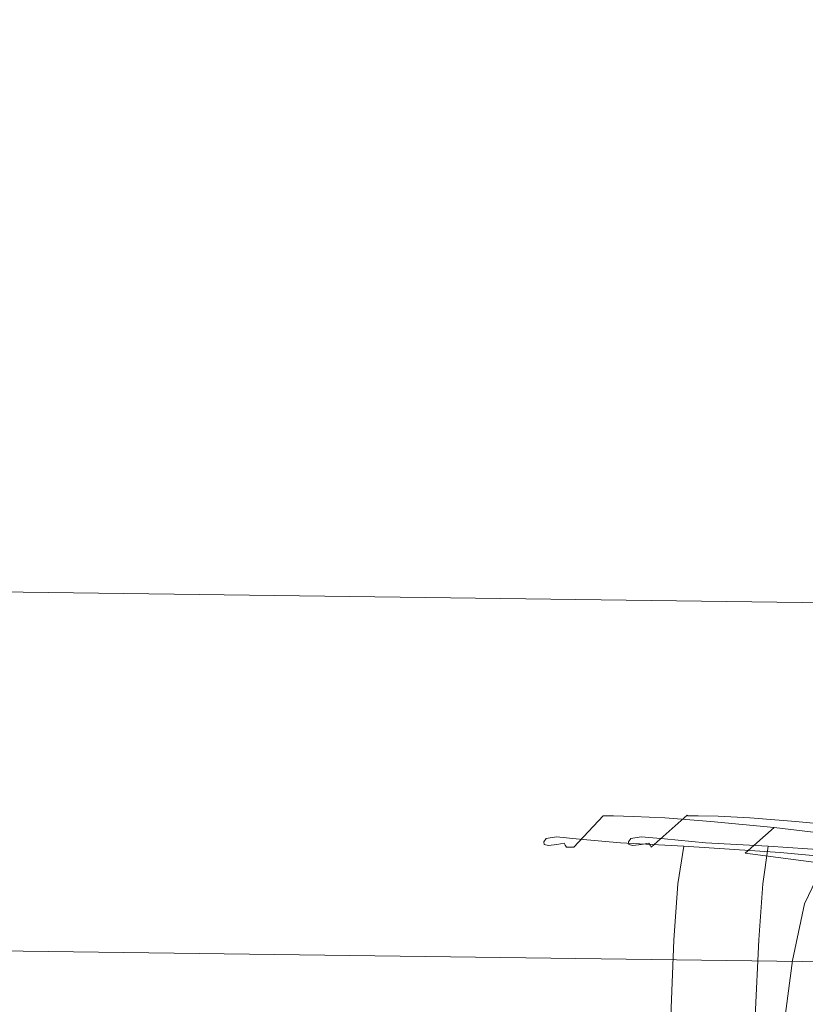
# Model space of a CAD drawing. Extents: x -1000 to 0, y -800 to 0.
# Drawn here: x -586 to -581, y -731 to -724 of the extents above; entities that cross this region are included whole.
import ezdxf

# ---------------------------------------------------------------- set-up
doc = ezdxf.new("R2010")
doc.units = 0
doc.header["$MEASUREMENT"] = 0
for name, color, linetype in [('BRODZIK', 7, 'Continuous'), ('CHROM', 8, 'Continuous'), ('SZKLO', 135, 'Continuous')]:
    doc.layers.add(name, color=color, linetype=linetype)

msp = doc.modelspace()

# ---------------------------------------------------------------- linework, layer by layer
at = {"layer": 'BRODZIK', "lineweight": 0, "invisible_edges": 15}
for points in [[(-564.4196, -724.0229, 269.1288), (-591.0471, -724.0204, 269.1288), (-594.5007, -726.87, 269.7256), (-566.7686, -726.8335, 269.7256)], [(-566.7686, -726.8335, 269.7256), (-594.5007, -726.87, 269.7256), (-599.1227, -730.2448, 270.2197), (-569.9351, -730.1451, 270.2197)], [(-569.9351, -730.1451, 270.2197), (-599.1227, -730.2448, 270.2197), (-605.0824, -734.1934, 270.604), (-574.044, -734.0086, 270.604)]]:
    msp.add_3dface(points, dxfattribs=at)
at = {"layer": 'CHROM', "lineweight": 0}
for points, invisible_edges in [([(-581.9724, -729.6897, 1971.3914), (-581.9086, -729.6944, 1969.9592), (-582.3701, -729.7309, 1968.78), (-582.4044, -729.7237, 1970.5845)], 15), ([(-581.9724, -729.6897, 1971.3914), (-582.4044, -729.7237, 1970.5845), (-582.3676, -729.7237, 1972.0574), (-581.9062, -729.6944, 1972.6112)], 15), ([(-581.9086, -729.6944, 1969.9592), (-581.7245, -729.7066, 1968.3911), (-582.2596, -729.7334, 1966.6605), (-582.3701, -729.7309, 1968.78)], 15), ([(-581.9062, -729.6944, 1972.6112), (-582.3676, -729.7237, 1972.0574), (-582.267, -729.7406, 1973.1935), (-581.7589, -729.7212, 1973.6019)], 15), ([(-581.7245, -729.7066, 1968.3911), (-581.4324, -729.7237, 1966.7606), (-582.0681, -729.7285, 1964.2499), (-582.2596, -729.7334, 1966.6605)], 15), ([(-581.4373, -729.7066, 1972.1361), (-581.322, -729.714, 1971.1455), (-581.9086, -729.6944, 1969.9592), (-581.9724, -729.6897, 1971.3914)], 15), ([(-581.4373, -729.7066, 1972.1361), (-581.9724, -729.6897, 1971.3914), (-581.9062, -729.6944, 1972.6112), (-581.322, -729.714, 1973.0981)], 15), ([(-581.322, -729.714, 1971.1455), (-581.0323, -729.7358, 1970.1097), (-581.7245, -729.7066, 1968.3911), (-581.9086, -729.6944, 1969.9592)], 15), ([(-581.322, -729.714, 1973.0981), (-581.9062, -729.6944, 1972.6112), (-581.7589, -729.7212, 1973.6019), (-581.0716, -729.7528, 1973.9575)], 15), ([(-581.7957, -729.7306, 288.2389), (-581.3343, -729.6942, 287.0574), (-581.3981, -729.6894, 285.6275), (-581.83, -729.7234, 286.432)], 15), ([(-581.7932, -729.7234, 284.9616), (-581.83, -729.7234, 286.432), (-581.3981, -729.6894, 285.6275), (-581.3343, -729.6942, 284.4079)], 15), ([(-581.6852, -729.7331, 290.3562), (-581.1502, -729.7064, 288.6256), (-581.3343, -729.6942, 287.0574), (-581.7957, -729.7306, 288.2389)], 15), ([(-581.6951, -729.7404, 283.8255), (-581.7932, -729.7234, 284.9616), (-581.3343, -729.6942, 284.4079), (-581.1845, -729.721, 283.4172)], 15), ([(-581.0323, -729.7358, 1970.1097), (-580.6248, -729.7625, 1969.0068), (-581.4324, -729.7237, 1966.7606), (-581.7245, -729.7066, 1968.3911)], 15), ([(-581.4938, -729.7282, 292.767), (-580.8581, -729.7234, 290.2559), (-581.1502, -729.7064, 288.6256), (-581.6852, -729.7331, 290.3562)], 15), ([(-580.9293, -729.7431, 1972.6279), (-580.6494, -729.7625, 1972.2819), (-581.322, -729.714, 1971.1455), (-581.4373, -729.7066, 1972.1361)], 15), ([(-580.9293, -729.7431, 1972.6279), (-581.4373, -729.7066, 1972.1361), (-581.322, -729.714, 1973.0981), (-580.6494, -729.7625, 1973.38)], 15), ([(-581.3343, -729.6942, 287.0574), (-580.7476, -729.7137, 285.871), (-580.8629, -729.7064, 284.8805), (-581.3981, -729.6894, 285.6275)], 15), ([(-581.3343, -729.6942, 284.4079), (-581.3981, -729.6894, 285.6275), (-580.8629, -729.7064, 284.8805), (-580.7476, -729.7137, 283.9185)], 15), ([(-581.1502, -729.7064, 288.6256), (-580.4579, -729.7356, 286.9094), (-580.7476, -729.7137, 285.871), (-581.3343, -729.6942, 287.0574)], 15), ([(-581.1845, -729.721, 283.4172), (-581.3343, -729.6942, 284.4079), (-580.7476, -729.7137, 283.9185), (-580.4997, -729.7525, 283.0616)], 15), ([(-582.537, -729.8258, 1962.1992), (-582.3111, -729.7625, 1957.9719), (-582.7971, -730.0446, 1957.9742), (-582.8463, -730.052, 1961.3303)], 15), ([(-582.7898, -730.0567, 1954.6158), (-582.7971, -730.0446, 1957.9742), (-582.3111, -729.7625, 1957.9719), (-582.4829, -729.8307, 1953.7399)], 15), ([(-582.4044, -729.7237, 1970.5845), (-582.3701, -729.7309, 1968.78), (-582.7112, -729.8428, 1967.7871), (-582.726, -729.833, 1969.8757)], 15), ([(-582.4044, -729.7237, 1970.5845), (-582.726, -729.833, 1969.8757), (-582.7039, -729.8235, 1971.5538), (-582.3676, -729.7237, 1972.0574)], 15), ([(-582.3701, -729.7309, 1968.78), (-582.2596, -729.7334, 1966.6605), (-582.6474, -729.8428, 1965.2426), (-582.7112, -729.8428, 1967.7871)], 15), ([(-582.3676, -729.7237, 1972.0574), (-582.7039, -729.8235, 1971.5538), (-582.6253, -729.8282, 1972.8262), (-582.267, -729.7406, 1973.1935)], 15), ([(-582.2596, -729.7334, 1966.6605), (-582.0681, -729.7285, 1964.2499), (-582.537, -729.8258, 1962.1992), (-582.6474, -729.8428, 1965.2426)], 15), ([(-582.267, -729.7406, 1973.1935), (-582.6253, -729.8282, 1972.8262), (-582.4731, -729.8697, 1973.6996), (-582.1173, -729.799, 1973.9956)], 15), ([(-582.5394, -729.8549, 1950.682), (-582.4829, -729.8307, 1953.7399), (-582.019, -729.7358, 1951.6824), (-582.1639, -729.7431, 1949.2593)], 15), ([(-582.5321, -729.8598, 1948.1208), (-582.5394, -729.8549, 1950.682), (-582.1639, -729.7431, 1949.2593), (-582.2179, -729.7455, 1947.1232)], 15), ([(-582.0681, -729.7285, 1964.2499), (-581.7097, -729.7309, 1962.2327), (-582.3111, -729.7625, 1957.9719), (-582.537, -729.8258, 1962.1992)], 15), ([(-582.4633, -729.8597, 1946.0035), (-582.5321, -729.8598, 1948.1208), (-582.2179, -729.7455, 1947.1232), (-582.1811, -729.7479, 1945.2922)], 15), ([(-582.4829, -729.8307, 1953.7399), (-582.3111, -729.7625, 1957.9719), (-581.6926, -729.7334, 1953.7065), (-582.019, -729.7358, 1951.6824)], 15), ([(-582.051, -729.7553, 1943.7887), (-582.3283, -729.8622, 1944.2897), (-582.4633, -729.8597, 1946.0035), (-582.1811, -729.7479, 1945.2922)], 15), ([(-581.8252, -729.7722, 1942.5831), (-582.1148, -729.872, 1942.9364), (-582.3283, -729.8622, 1944.2897), (-582.051, -729.7553, 1943.7887)], 15), ([(-581.3514, -729.7431, 1957.9719), (-582.3111, -729.7625, 1957.9719), (-581.7097, -729.7309, 1962.2327), (-581.1035, -729.7504, 1961.2969)], 15), ([(-581.0986, -729.7504, 1954.6421), (-581.6926, -729.7334, 1953.7065), (-582.3111, -729.7625, 1957.9719), (-581.3514, -729.7431, 1957.9719)], 15), ([(-582.2228, -730.0443, 299.0424), (-581.7368, -729.7622, 299.0447), (-581.9626, -729.8255, 294.8198), (-582.2744, -730.0517, 295.6863)], 15), ([(-581.7589, -729.7212, 1973.6019), (-582.267, -729.7406, 1973.1935), (-582.1173, -729.799, 1973.9956), (-581.5723, -729.7917, 1974.3488)], 15), ([(-581.7368, -729.7622, 299.0447), (-582.2228, -730.0443, 299.0424), (-582.2155, -730.0565, 302.4032), (-581.9111, -729.8304, 303.2769)], 15), ([(-582.1811, -729.7479, 1945.2922), (-582.2179, -729.7455, 1947.1232), (-581.781, -729.7091, 1945.9414), (-581.7884, -729.7091, 1944.4902)], 15), ([(-582.2179, -729.7455, 1947.1232), (-582.1639, -729.7431, 1949.2593), (-581.6411, -729.7163, 1947.5265), (-581.781, -729.7091, 1945.9414)], 15), ([(-581.6509, -729.7212, 1943.2418), (-582.051, -729.7553, 1943.7887), (-582.1811, -729.7479, 1945.2922), (-581.7884, -729.7091, 1944.4902)], 15), ([(-582.1639, -729.7431, 1949.2593), (-582.019, -729.7358, 1951.6824), (-581.3858, -729.7285, 1949.1664), (-581.6411, -729.7163, 1947.5265)], 15), ([(-582.1369, -729.8425, 289.2319), (-581.7957, -729.7306, 288.2389), (-581.83, -729.7234, 286.432), (-582.1516, -729.8327, 287.1433)], 15), ([(-582.1295, -729.8232, 285.4629), (-582.1516, -729.8327, 287.1433), (-581.83, -729.7234, 286.432), (-581.7932, -729.7234, 284.9616)], 15), ([(-582.0755, -729.8425, 291.7741), (-581.6852, -729.7331, 290.3562), (-581.7957, -729.7306, 288.2389), (-582.1369, -729.8425, 289.2319)], 15), ([(-582.051, -729.8279, 284.1906), (-582.1295, -729.8232, 285.4629), (-581.7932, -729.7234, 284.9616), (-581.6951, -729.7404, 283.8255)], 15), ([(-581.4889, -729.8014, 1941.6498), (-581.8031, -729.8962, 1941.8981), (-582.1148, -729.872, 1942.9364), (-581.8252, -729.7722, 1942.5831)], 15), ([(-581.9626, -729.8255, 294.8198), (-581.4938, -729.7282, 292.767), (-581.6852, -729.7331, 290.3562), (-582.0755, -729.8425, 291.7741)], 15), ([(-581.4324, -729.7237, 1966.7606), (-581.0201, -729.7455, 1965.3406), (-581.7097, -729.7309, 1962.2327), (-582.0681, -729.7285, 1964.2499)], 15), ([(-581.3858, -729.743, 1942.2084), (-581.8252, -729.7722, 1942.5831), (-582.051, -729.7553, 1943.7887), (-581.6509, -729.7212, 1943.2418)], 15), ([(-581.8988, -729.8694, 283.3194), (-582.051, -729.8279, 284.1906), (-581.6951, -729.7404, 283.8255), (-581.5453, -729.7987, 283.021)], 15), ([(-582.019, -729.7358, 1951.6824), (-581.6926, -729.7334, 1953.7065), (-581.0004, -729.748, 1950.5937), (-581.3858, -729.7285, 1949.1664)], 15), ([(-581.4447, -729.7356, 305.3344), (-581.9111, -729.8304, 303.2769), (-581.9651, -729.8546, 306.3346), (-581.5895, -729.7429, 307.7572)], 15), ([(-581.5895, -729.7429, 307.7572), (-581.9651, -729.8546, 306.3346), (-581.9602, -729.8596, 308.8982), (-581.6435, -729.7453, 309.8936)], 15), ([(-581.7368, -729.7622, 299.0447), (-581.1354, -729.7306, 294.784), (-581.4938, -729.7282, 292.767), (-581.9626, -729.8255, 294.8198)], 15), ([(-581.6435, -729.7453, 309.8936), (-581.9602, -729.8596, 308.8982), (-581.889, -729.8596, 311.013), (-581.6067, -729.7478, 311.7244)], 15), ([(-581.1182, -729.7331, 303.3126), (-581.7368, -729.7622, 299.0447), (-581.9111, -729.8304, 303.2769), (-581.4447, -729.7356, 305.3344)], 15), ([(-581.889, -729.8596, 311.013), (-581.754, -729.862, 312.7269), (-581.479, -729.7551, 313.2305), (-581.6067, -729.7478, 311.7244)], 15), ([(-581.0029, -729.7771, 1941.3895), (-581.4889, -729.8014, 1941.6498), (-581.8252, -729.7722, 1942.5831), (-581.3858, -729.743, 1942.2084)], 15), ([(-581.7884, -729.7091, 1944.4902), (-581.781, -729.7091, 1945.9414), (-581.2115, -729.726, 1944.7552), (-581.2827, -729.7236, 1943.7479)], 15), ([(-581.1182, -729.7357, 1942.767), (-581.6509, -729.7212, 1943.2418), (-581.7884, -729.7091, 1944.4902), (-581.2827, -729.7236, 1943.7479)], 15), ([(-581.781, -729.7091, 1945.9414), (-581.6411, -729.7163, 1947.5265), (-580.9612, -729.743, 1945.8055), (-581.2115, -729.726, 1944.7552)], 15), ([(-581.0716, -729.7528, 1973.9575), (-581.7589, -729.7212, 1973.6019), (-581.5723, -729.7917, 1974.3488), (-580.7844, -729.8355, 1974.6354)], 15), ([(-581.754, -729.862, 312.7269), (-581.5405, -729.8717, 314.0827), (-581.2508, -729.772, 314.436), (-581.479, -729.7551, 313.2305)], 15), ([(-581.1354, -729.7306, 294.784), (-581.7368, -729.7622, 299.0447), (-580.777, -729.7429, 299.0471), (-580.5291, -729.7502, 295.7197)], 15), ([(-581.7368, -729.7622, 299.0447), (-581.1182, -729.7331, 303.3126), (-580.5242, -729.7502, 302.3745), (-580.777, -729.7429, 299.0471)], 15), ([(-581.1035, -729.7504, 1961.2969), (-581.7097, -729.7309, 1962.2327), (-581.0201, -729.7455, 1965.3406), (-580.4752, -729.7796, 1964.4073)], 15), ([(-581.5453, -729.7987, 283.021), (-581.6951, -729.7404, 283.8255), (-581.1845, -729.721, 283.4172), (-580.998, -729.7915, 282.6701)], 15), ([(-580.4677, -729.7796, 1951.5293), (-581.0004, -729.748, 1950.5937), (-581.6926, -729.7334, 1953.7065), (-581.0986, -729.7504, 1954.6421)], 15), ([(-580.777, -729.7625, 1941.8813), (-581.3858, -729.743, 1942.2084), (-581.6509, -729.7212, 1943.2418), (-581.1182, -729.7357, 1942.767)], 15), ([(-581.2066, -729.7089, 311.0751), (-581.6435, -729.7453, 309.8936), (-581.6067, -729.7478, 311.7244), (-581.214, -729.7089, 312.5287)], 15), ([(-581.0691, -729.7161, 309.4925), (-581.5895, -729.7429, 307.7572), (-581.6435, -729.7453, 309.8936), (-581.2066, -729.7089, 311.0751)], 15), ([(-581.6411, -729.7163, 1947.5265), (-581.3858, -729.7285, 1949.1664), (-580.5832, -729.7674, 1946.9177), (-580.9612, -729.743, 1945.8055)], 15), ([(-581.6067, -729.7478, 311.7244), (-581.479, -729.7551, 313.2305), (-581.0765, -729.721, 313.7747), (-581.214, -729.7089, 312.5287)], 15), ([(-580.8114, -729.7282, 307.8503), (-581.4447, -729.7356, 305.3344), (-581.5895, -729.7429, 307.7572), (-581.0691, -729.7161, 309.4925)], 15), ([(-581.5405, -729.8717, 314.0827), (-581.2287, -729.896, 315.1186), (-580.9145, -729.8012, 315.3692), (-581.2508, -729.772, 314.436)], 15), ([(-581.1354, -729.7306, 294.784), (-580.4457, -729.7453, 291.6762), (-580.8581, -729.7234, 290.2559), (-581.4938, -729.7282, 292.767)], 15), ([(-581.479, -729.7551, 313.2305), (-581.2508, -729.772, 314.436), (-580.8114, -729.7429, 314.8107), (-581.0765, -729.721, 313.7747)], 15), ([(-580.426, -729.7478, 306.4253), (-581.1182, -729.7331, 303.3126), (-581.4447, -729.7356, 305.3344), (-580.8114, -729.7282, 307.8503)], 15), ([(-580.6248, -729.7625, 1969.0068), (-580.1339, -729.799, 1967.959), (-581.0201, -729.7455, 1965.3406), (-581.4324, -729.7237, 1966.7606)], 15), ([(-581.3858, -729.7285, 1949.1664), (-581.0004, -729.748, 1950.5937), (-580.1118, -729.8015, 1947.9703), (-580.5832, -729.7674, 1946.9177)], 15), ([(-580.3107, -729.8038, 1941.1628), (-581.0029, -729.7771, 1941.3895), (-581.3858, -729.743, 1942.2084), (-580.777, -729.7625, 1941.8813)], 15), ([(-580.2911, -729.7917, 1954.9644), (-581.0986, -729.7504, 1954.6421), (-581.3514, -729.7431, 1957.9719), (-580.4776, -729.782, 1957.9697)], 15), ([(-580.4776, -729.782, 1957.9697), (-581.3514, -729.7431, 1957.9719), (-581.1035, -729.7504, 1961.2969), (-580.2911, -729.7917, 1960.9723)], 15), ([(-580.6494, -729.7625, 1972.2819), (-580.1781, -729.7942, 1971.6802), (-581.0323, -729.7358, 1970.1097), (-581.322, -729.714, 1971.1455)], 15), ([(-580.6494, -729.7625, 1973.38), (-581.322, -729.714, 1973.0981), (-581.0716, -729.7528, 1973.9575), (-580.2125, -729.8137, 1974.1796)], 15), ([(-581.2827, -729.7236, 1943.7479), (-581.2115, -729.726, 1944.7552), (-580.5464, -729.7722, 1943.6191), (-580.7943, -729.7553, 1943.2633)], 15), ([(-580.4948, -729.7771, 1942.4995), (-581.1182, -729.7357, 1942.767), (-581.2827, -729.7236, 1943.7479), (-580.7943, -729.7553, 1943.2633)], 15), ([(-581.2508, -729.772, 314.436), (-580.9145, -729.8012, 315.3692), (-580.4285, -729.7769, 315.627), (-580.8114, -729.7429, 314.8107)], 15), ([(-580.6396, -729.7259, 312.2614), (-581.2066, -729.7089, 311.0751), (-581.214, -729.7089, 312.5287), (-580.7083, -729.7234, 313.2687)], 15), ([(-581.214, -729.7089, 312.5287), (-581.0765, -729.721, 313.7747), (-580.5464, -729.7356, 314.2498), (-580.7083, -729.7234, 313.2687)], 15), ([(-581.2115, -729.726, 1944.7552), (-580.9612, -729.743, 1945.8055), (-580.1118, -729.8014, 1944.2301), (-580.5464, -729.7722, 1943.6191)], 15), ([(-580.3867, -729.7429, 311.2112), (-581.0691, -729.7161, 309.4925), (-581.2066, -729.7089, 311.0751), (-580.6396, -729.7259, 312.2614)], 15), ([(-580.998, -729.7915, 282.6701), (-581.1845, -729.721, 283.4172), (-580.4997, -729.7525, 283.0616), (-580.21, -729.8353, 282.3837)], 15), ([(-582.9174, -730.013, 1971.2196), (-582.7039, -729.8235, 1971.5538), (-582.726, -729.833, 1969.8757), (-582.9346, -730.0349, 1969.4152)], 15), ([(-582.726, -729.833, 1969.8757), (-582.7112, -729.8428, 1967.7871), (-582.9322, -730.052, 1967.1641), (-582.9346, -730.0349, 1969.4152)], 15), ([(-582.8487, -730.0008, 1972.5969), (-582.6253, -729.8282, 1972.8262), (-582.7039, -729.8235, 1971.5538), (-582.9174, -730.013, 1971.2196)], 15), ([(-582.6474, -729.8428, 1965.2426), (-582.537, -729.8258, 1962.1992), (-582.8463, -730.052, 1961.3303), (-582.9027, -730.0592, 1964.4645)], 15), ([(-582.6917, -730.0155, 1973.5802), (-582.4731, -729.8697, 1973.6996), (-582.6253, -729.8282, 1972.8262), (-582.8487, -730.0008, 1972.5969)], 15), ([(-582.78, -730.0713, 1951.4698), (-582.7898, -730.0567, 1954.6158), (-582.4829, -729.8307, 1953.7399), (-582.5394, -729.8549, 1950.682)], 15), ([(-582.1173, -729.799, 1973.9956), (-582.4731, -729.8697, 1973.6996), (-582.3063, -729.9304, 1974.1746), (-581.997, -729.9036, 1974.5111)], 15), ([(-582.1516, -729.8327, 287.1433), (-582.1295, -729.8232, 285.4629), (-582.3456, -730.0127, 285.7994), (-582.3603, -730.0346, 287.6017)], 15), ([(-582.3578, -730.0517, 289.8549), (-582.1369, -729.8425, 289.2319), (-582.1516, -729.8327, 287.1433), (-582.3603, -730.0346, 287.6017)], 15), ([(-582.1295, -729.8232, 285.4629), (-582.051, -729.8279, 284.1906), (-582.2744, -730.0006, 284.4198), (-582.3456, -730.0127, 285.7994)], 15), ([(-582.2744, -730.0517, 295.6863), (-581.9626, -729.8255, 294.8198), (-582.0755, -729.8425, 291.7741), (-582.3307, -730.0589, 292.5522)], 15), ([(-582.051, -729.8279, 284.1906), (-581.8988, -729.8694, 283.3194), (-582.1173, -730.0152, 283.4387), (-582.2744, -730.0006, 284.4198)], 15), ([(-581.9111, -729.8304, 303.2769), (-582.2155, -730.0565, 302.4032), (-582.2081, -730.0711, 305.5493), (-581.9651, -729.8546, 306.3346)], 15), ([(-581.5723, -729.7917, 1974.3488), (-582.1173, -729.799, 1973.9956), (-581.997, -729.9036, 1974.5111), (-581.4128, -729.9157, 1974.8644)], 15), ([(-581.7319, -729.9301, 282.842), (-581.8988, -729.8694, 283.3194), (-581.5453, -729.7987, 283.021), (-581.4251, -729.9033, 282.5054)], 15), ([(-581.0397, -729.8476, 1940.9601), (-581.3759, -729.9376, 1941.1367), (-581.8031, -729.8962, 1941.8981), (-581.4889, -729.8014, 1941.6498)], 15), ([(-580.7844, -729.8355, 1974.6354), (-581.5723, -729.7917, 1974.3488), (-581.4128, -729.9157, 1974.8644), (-580.5291, -729.9765, 1975.1223)], 15), ([(-581.4251, -729.9033, 282.5054), (-581.5453, -729.7987, 283.021), (-580.998, -729.7915, 282.6701), (-580.8384, -729.9156, 282.1546)], 15), ([(-580.5144, -729.8233, 1940.7783), (-581.0397, -729.8476, 1940.9601), (-581.4889, -729.8014, 1941.6498), (-581.0029, -729.7771, 1941.3895)], 15), ([(-581.2287, -729.896, 315.1186), (-580.804, -729.9374, 315.8801), (-580.4653, -729.8474, 316.0567), (-580.9145, -729.8012, 315.3692)], 15), ([(-582.7112, -729.8428, 1967.7871), (-582.6474, -729.8428, 1965.2426), (-582.9027, -730.0592, 1964.4645), (-582.9322, -730.052, 1967.1641)], 15), ([(-582.7309, -730.0713, 1948.7534), (-582.78, -730.0713, 1951.4698), (-582.5394, -729.8549, 1950.682), (-582.5321, -729.8598, 1948.1208)], 15), ([(-582.6328, -730.064, 1946.474), (-582.7309, -730.0713, 1948.7534), (-582.5321, -729.8598, 1948.1208), (-582.4633, -729.8597, 1946.0035)], 9), ([(-582.4142, -730.0422, 1974.2751), (-582.3063, -729.9304, 1974.1746), (-582.4731, -729.8697, 1973.6996), (-582.6917, -730.0155, 1973.5802)], 15), ([(-582.6328, -730.064, 1946.474), (-582.4633, -729.8597, 1946.0035), (-582.3283, -729.8622, 1944.2897), (-582.4879, -730.0567, 1944.6383)], 13), ([(-582.4879, -730.0567, 1944.6383), (-582.3283, -729.8622, 1944.2897), (-582.1148, -729.872, 1942.9364), (-582.2768, -730.0567, 1943.1941)], 13), ([(-581.9872, -730.0641, 1974.7904), (-581.997, -729.9036, 1974.5111), (-582.3063, -729.9304, 1974.1746), (-582.4142, -730.0422, 1974.2751)], 15), ([(-582.3307, -730.0589, 292.5522), (-582.0755, -729.8425, 291.7741), (-582.1369, -729.8425, 289.2319), (-582.3578, -730.0517, 289.8549)], 15), ([(-582.2768, -730.0567, 1943.1941), (-582.1148, -729.872, 1942.9364), (-581.8031, -729.8962, 1941.8981), (-581.9773, -730.0712, 1942.0939)], 13), ([(-581.9651, -729.8546, 306.3346), (-582.2081, -730.0711, 305.5493), (-582.1565, -730.0711, 308.2632), (-581.9602, -729.8596, 308.8982)], 6), ([(-581.9602, -729.8596, 308.8982), (-582.1565, -730.0711, 308.2632), (-582.0583, -730.0638, 310.5428), (-581.889, -729.8596, 311.013)], 7), ([(-581.8988, -729.8694, 283.3194), (-581.7319, -729.9301, 282.842), (-581.8399, -730.0419, 282.7418), (-582.1173, -730.0152, 283.4387)], 15), ([(-581.754, -729.862, 312.7269), (-581.889, -729.8596, 311.013), (-582.0583, -730.0638, 310.5428), (-581.9135, -730.0565, 312.3808)], 14), ([(-581.3343, -730.1079, 1975.1606), (-581.4128, -729.9157, 1974.8644), (-581.997, -729.9036, 1974.5111), (-581.9872, -730.0641, 1974.7904)], 15), ([(-581.9773, -730.0712, 1942.0939), (-581.8031, -729.8962, 1941.8981), (-581.3759, -729.9376, 1941.1367), (-581.5723, -730.1102, 1941.2847)], 9), ([(-581.5405, -729.8717, 314.0827), (-581.754, -729.862, 312.7269), (-581.9135, -730.0565, 312.3808), (-581.7024, -730.0565, 313.8249)], 14), ([(-581.7319, -729.9301, 282.842), (-581.4251, -729.9033, 282.5054), (-581.4153, -730.0638, 282.2262), (-581.8399, -730.0419, 282.7418)], 15), ([(-581.2287, -729.896, 315.1186), (-581.5405, -729.8717, 314.0827), (-581.7024, -730.0565, 313.8249), (-581.403, -730.0711, 314.9254)], 14), ([(-581.4251, -729.9033, 282.5054), (-580.8384, -729.9156, 282.1546), (-580.7598, -730.1076, 281.8585), (-581.4153, -730.0638, 282.2262)], 15), ([(-580.804, -729.9374, 315.8801), (-581.2287, -729.896, 315.1186), (-581.403, -730.0711, 314.9254), (-580.998, -730.11, 315.7321)], 14), ([(-580.4653, -729.9108, 1940.4873), (-580.8188, -730.0057, 1940.6114), (-581.3759, -729.9376, 1941.1367), (-581.0397, -729.8476, 1940.9601)], 15), ([(-581.5723, -730.1102, 1941.2847), (-581.3759, -729.9376, 1941.1367), (-580.8188, -730.0057, 1940.6114), (-581.0397, -730.1806, 1940.7213)], 13), ([(-580.3794, -730.1905, 1975.4134), (-580.5291, -729.9765, 1975.1223), (-581.4128, -729.9157, 1974.8644), (-581.3343, -730.1079, 1975.1606)], 15), ([(-582.9346, -730.0349, 1969.4152), (-582.9322, -730.052, 1967.1641), (-583.0623, -730.3803, 1966.8251), (-583.0574, -730.351, 1969.1572)], 14), ([(-583.0427, -730.3122, 1971.0192), (-582.9174, -730.013, 1971.2196), (-582.9346, -730.0349, 1969.4152), (-583.0574, -730.351, 1969.1572)], 13), ([(-582.9739, -730.278, 1972.468), (-582.8487, -730.0008, 1972.5969), (-582.9174, -730.013, 1971.2196), (-583.0427, -730.3122, 1971.0192)], 13), ([(-582.8095, -730.2635, 1973.5493), (-582.6917, -730.0155, 1973.5802), (-582.8487, -730.0008, 1972.5969), (-582.9739, -730.278, 1972.468)], 13), ([(-582.5075, -730.2756, 1974.3395), (-582.4142, -730.0422, 1974.2751), (-582.6917, -730.0155, 1973.5802), (-582.8095, -730.2635, 1973.5493)], 13), ([(-582.4904, -730.3799, 290.1915), (-582.3578, -730.0517, 289.8549), (-582.3603, -730.0346, 287.6017), (-582.4829, -730.3507, 287.8618)], 13), ([(-582.3603, -730.0346, 287.6017), (-582.3456, -730.0127, 285.7994), (-582.4682, -730.3119, 285.9976), (-582.4829, -730.3507, 287.8618)], 14), ([(-582.3456, -730.0127, 285.7994), (-582.2744, -730.0006, 284.4198), (-582.3995, -730.2777, 284.5511), (-582.4682, -730.3119, 285.9976)], 14), ([(-582.2744, -730.0006, 284.4198), (-582.1173, -730.0152, 283.4387), (-582.235, -730.2632, 283.4674), (-582.3995, -730.2777, 284.5511)], 14), ([(-582.1173, -730.0152, 283.4387), (-581.8399, -730.0419, 282.7418), (-581.9331, -730.2754, 282.6772), (-582.235, -730.2632, 283.4674)], 14), ([(-582.9322, -730.052, 1967.1641), (-582.9027, -730.0592, 1964.4645), (-583.0549, -730.402, 1964.116), (-583.0623, -730.3803, 1966.8251)], 14), ([(-582.9027, -730.0592, 1964.4645), (-582.8463, -730.052, 1961.3303), (-583.0328, -730.4118, 1961.1202), (-583.0549, -730.402, 1964.116)], 14), ([(-582.8463, -730.052, 1961.3303), (-582.7971, -730.0446, 1957.9742), (-583.0009, -730.4167, 1957.9791), (-583.0328, -730.4118, 1961.1202)], 14), ([(-582.969, -730.419, 1954.833), (-583.0009, -730.4167, 1957.9791), (-582.7971, -730.0446, 1957.9742), (-582.7898, -730.0567, 1954.6158)], 11), ([(-582.9199, -730.4142, 1951.828), (-582.969, -730.419, 1954.833), (-582.7898, -730.0567, 1954.6158), (-582.78, -730.0713, 1951.4698)], 11), ([(-582.8389, -730.4045, 1949.1042), (-582.9199, -730.4142, 1951.828), (-582.78, -730.0713, 1951.4698), (-582.7309, -730.0713, 1948.7534)], 11), ([(-582.7211, -730.3849, 1946.7507), (-582.8389, -730.4045, 1949.1042), (-582.7309, -730.0713, 1948.7534), (-582.6328, -730.064, 1946.474)], 15), ([(-582.7211, -730.3849, 1946.7507), (-582.6328, -730.064, 1946.474), (-582.4879, -730.0567, 1944.6383), (-582.564, -730.3607, 1944.8556)], 15), ([(-582.564, -730.3607, 1944.8556), (-582.4879, -730.0567, 1944.6383), (-582.2768, -730.0567, 1943.1941), (-582.3456, -730.3436, 1943.3684)], 15), ([(-582.0265, -730.3194, 1974.9073), (-581.9872, -730.0641, 1974.7904), (-582.4142, -730.0422, 1974.2751), (-582.5075, -730.2756, 1974.3395)], 13), ([(-582.4829, -730.4018, 292.9007), (-582.3307, -730.0589, 292.5522), (-582.3578, -730.0517, 289.8549), (-582.4904, -730.3799, 290.1915)], 13), ([(-582.4584, -730.4115, 295.8964), (-582.2744, -730.0517, 295.6863), (-582.3307, -730.0589, 292.5522), (-582.4829, -730.4018, 292.9007)], 13), ([(-582.4265, -730.4164, 299.0399), (-582.2228, -730.0443, 299.0424), (-582.2744, -730.0517, 295.6863), (-582.4584, -730.4115, 295.8964)], 13), ([(-582.2228, -730.0443, 299.0424), (-582.4265, -730.4164, 299.0399), (-582.3946, -730.4187, 302.1837), (-582.2155, -730.0565, 302.4032)], 7), ([(-582.2155, -730.0565, 302.4032), (-582.3946, -730.4187, 302.1837), (-582.3456, -730.414, 305.1888), (-582.2081, -730.0711, 305.5493)], 7), ([(-582.3456, -730.3436, 1943.3684), (-582.2768, -730.0567, 1943.1941), (-581.9773, -730.0712, 1942.0939), (-582.0534, -730.346, 1942.2345)], 15), ([(-582.2081, -730.0711, 305.5493), (-582.3456, -730.414, 305.1888), (-582.2646, -730.4042, 307.9147), (-582.1565, -730.0711, 308.2632)], 15), ([(-582.1565, -730.0711, 308.2632), (-582.2646, -730.4042, 307.9147), (-582.1491, -730.3847, 310.2683), (-582.0583, -730.0638, 310.5428)], 15), ([(-581.9135, -730.0565, 312.3808), (-582.0583, -730.0638, 310.5428), (-582.1491, -730.3847, 310.2683), (-581.9896, -730.3605, 312.1612)], 15), ([(-582.0534, -730.346, 1942.2345), (-581.9773, -730.0712, 1942.0939), (-581.5723, -730.1102, 1941.2847), (-581.6681, -730.3777, 1941.4014)], 15), ([(-581.3146, -730.3947, 1975.2989), (-581.3343, -730.1079, 1975.1606), (-581.9872, -730.0641, 1974.7904), (-582.0265, -730.3194, 1974.9073)], 9), ([(-581.7024, -730.0565, 313.8249), (-581.9135, -730.0565, 312.3808), (-581.9896, -730.3605, 312.1612), (-581.7737, -730.3434, 313.6483)], 15), ([(-581.8399, -730.0419, 282.7418), (-581.4153, -730.0638, 282.2262), (-581.452, -730.3191, 282.1092), (-581.9331, -730.2754, 282.6772)], 14), ([(-581.403, -730.0711, 314.9254), (-581.7024, -730.0565, 313.8249), (-581.7737, -730.3434, 313.6483), (-581.479, -730.3459, 314.782)], 15), ([(-580.998, -730.11, 315.7321), (-581.403, -730.0711, 314.9254), (-581.479, -730.3459, 314.782), (-581.0937, -730.3775, 315.6175)], 15), ([(-581.4153, -730.0638, 282.2262), (-580.7598, -730.1076, 281.8585), (-580.7402, -730.3944, 281.7201), (-581.452, -730.3191, 282.1092)], 6), ([(-580.3156, -730.5042, 1975.5566), (-580.3794, -730.1905, 1975.4134), (-581.3343, -730.1079, 1975.1606), (-581.3146, -730.3947, 1975.2989)], 13), ([(-581.6681, -730.3777, 1941.4014), (-581.5723, -730.1102, 1941.2847), (-581.0397, -730.1806, 1940.7213), (-581.1698, -730.453, 1940.8121)], 13), ([(-581.1698, -730.453, 1940.8121), (-581.0397, -730.1806, 1940.7213), (-580.3573, -730.2828, 1940.3464), (-580.5414, -730.5648, 1940.418)], 14), ([(-583.0328, -730.6792, 1972.3989), (-582.9739, -730.278, 1972.468), (-583.0427, -730.3122, 1971.0192), (-583.104, -730.7375, 1970.926)], 15), ([(-582.8659, -730.6428, 1973.5183), (-582.8095, -730.2635, 1973.5493), (-582.9739, -730.278, 1972.468), (-583.0328, -730.6792, 1972.3989)], 15), ([(-582.5542, -730.6428, 1974.3442), (-582.5075, -730.2756, 1974.3395), (-582.8095, -730.2635, 1973.5493), (-582.8659, -730.6428, 1973.5183)], 15), ([(-582.0534, -730.6987, 1974.9362), (-582.0265, -730.3194, 1974.9073), (-582.5075, -730.2756, 1974.3395), (-582.5542, -730.6428, 1974.3442)], 15), ([(-582.4682, -730.3119, 285.9976), (-582.3995, -730.2777, 284.5511), (-582.4584, -730.6789, 284.6179), (-582.5296, -730.7373, 286.0907)], 15), ([(-582.3995, -730.2777, 284.5511), (-582.235, -730.2632, 283.4674), (-582.2915, -730.6425, 283.4984), (-582.4584, -730.6789, 284.6179)], 15), ([(-582.235, -730.2632, 283.4674), (-581.9331, -730.2754, 282.6772), (-581.9798, -730.6425, 282.6725), (-582.2915, -730.6425, 283.4984)], 15), ([(-581.9331, -730.2754, 282.6772), (-581.452, -730.3191, 282.1092), (-581.479, -730.6984, 282.0829), (-581.9798, -730.6425, 282.6725)], 15), ([(-583.0574, -730.351, 1969.1572), (-583.0623, -730.3803, 1966.8251), (-583.1335, -730.8495, 1966.6915), (-583.1212, -730.8008, 1969.0427)], 15), ([(-583.104, -730.7375, 1970.926), (-583.0427, -730.3122, 1971.0192), (-583.0574, -730.351, 1969.1572), (-583.1212, -730.8008, 1969.0427)], 15), ([(-582.7603, -730.8372, 1946.8795), (-582.7211, -730.3849, 1946.7507), (-582.564, -730.3607, 1944.8556), (-582.5885, -730.791, 1944.9724)], 15), ([(-582.5885, -730.791, 1944.9724), (-582.564, -730.3607, 1944.8556), (-582.3456, -730.3436, 1943.3684), (-582.3652, -730.7496, 1943.4736)], 15), ([(-582.5591, -730.8491, 290.3275), (-582.4904, -730.3799, 290.1915), (-582.4829, -730.3507, 287.8618), (-582.5493, -730.8006, 287.9739)], 15), ([(-582.4829, -730.3507, 287.8618), (-582.4682, -730.3119, 285.9976), (-582.5296, -730.7373, 286.0907), (-582.5493, -730.8006, 287.9739)], 15), ([(-582.3652, -730.7496, 1943.4736), (-582.3456, -730.3436, 1943.3684), (-582.0534, -730.346, 1942.2345), (-582.0731, -730.735, 1942.3276)], 15), ([(-581.9896, -730.3605, 312.1612), (-582.1491, -730.3847, 310.2683), (-582.186, -730.837, 310.1394), (-582.0142, -730.7908, 312.0466)], 15), ([(-582.0731, -730.735, 1942.3276), (-582.0534, -730.346, 1942.2345), (-581.6681, -730.3777, 1941.4014), (-581.7074, -730.757, 1941.4827)], 15), ([(-581.3195, -730.8008, 1975.3373), (-581.3146, -730.3947, 1975.2989), (-582.0265, -730.3194, 1974.9073), (-582.0534, -730.6987, 1974.9362)], 11), ([(-581.7737, -730.3434, 313.6483), (-581.9896, -730.3605, 312.1612), (-582.0142, -730.7908, 312.0466), (-581.7908, -730.7495, 313.5456)], 15), ([(-581.479, -730.3459, 314.782), (-581.7737, -730.3434, 313.6483), (-581.7908, -730.7495, 313.5456), (-581.5012, -730.7348, 314.689)], 15), ([(-581.0937, -730.3775, 315.6175), (-581.479, -730.3459, 314.782), (-581.5012, -730.7348, 314.689), (-581.1329, -730.7568, 315.5339)], 15), ([(-581.452, -730.3191, 282.1092), (-580.7402, -730.3944, 281.7201), (-580.7451, -730.8006, 281.6795), (-581.479, -730.6984, 282.0829)], 7), ([(-583.0623, -730.3803, 1966.8251), (-583.0549, -730.402, 1964.116), (-583.1359, -730.8835, 1963.9849), (-583.1335, -730.8495, 1966.6915)], 15), ([(-583.0549, -730.402, 1964.116), (-583.0328, -730.4118, 1961.1202), (-583.1236, -730.9077, 1961.0417), (-583.1359, -730.8835, 1963.9849)], 15), ([(-583.0328, -730.4118, 1961.1202), (-583.0009, -730.4167, 1957.9791), (-583.099, -730.9151, 1957.9816), (-583.1236, -730.9077, 1961.0417)], 15), ([(-583.0549, -730.9126, 1954.9191), (-583.099, -730.9151, 1957.9816), (-583.0009, -730.4167, 1957.9791), (-582.969, -730.419, 1954.833)], 15), ([(-582.9886, -730.898, 1951.9686), (-583.0549, -730.9126, 1954.9191), (-582.969, -730.419, 1954.833), (-582.9199, -730.4142, 1951.828)], 15), ([(-582.8905, -730.8737, 1949.25), (-582.9886, -730.898, 1951.9686), (-582.9199, -730.4142, 1951.828), (-582.8389, -730.4045, 1949.1042)], 15), ([(-582.7603, -730.8372, 1946.8795), (-582.8905, -730.8737, 1949.25), (-582.8389, -730.4045, 1949.1042), (-582.7211, -730.3849, 1946.7507)], 15), ([(-582.5616, -730.8831, 293.032), (-582.4829, -730.4018, 292.9007), (-582.4904, -730.3799, 290.1915), (-582.5591, -730.8491, 290.3275)], 15), ([(-582.5493, -730.9075, 295.9752), (-582.4584, -730.4115, 295.8964), (-582.4829, -730.4018, 292.9007), (-582.5616, -730.8831, 293.032)], 15), ([(-582.5247, -730.9149, 299.0352), (-582.4265, -730.4164, 299.0399), (-582.4584, -730.4115, 295.8964), (-582.5493, -730.9075, 295.9752)], 15), ([(-582.4265, -730.4164, 299.0399), (-582.5247, -730.9149, 299.0352), (-582.4806, -730.9124, 302.1001), (-582.3946, -730.4187, 302.1837)], 15), ([(-582.3946, -730.4187, 302.1837), (-582.4806, -730.9124, 302.1001), (-582.4142, -730.8977, 305.048), (-582.3456, -730.414, 305.1888)], 15), ([(-582.3456, -730.414, 305.1888), (-582.4142, -730.8977, 305.048), (-582.3185, -730.8734, 307.7667), (-582.2646, -730.4042, 307.9147)], 15), ([(-582.2646, -730.4042, 307.9147), (-582.3185, -730.8734, 307.7667), (-582.186, -730.837, 310.1394), (-582.1491, -730.3847, 310.2683)], 15), ([(-581.7074, -730.757, 1941.4827), (-581.6681, -730.3777, 1941.4014), (-581.1698, -730.453, 1940.8121), (-581.2508, -730.8372, 1940.8812)], 15), ([(-580.3057, -730.9369, 1975.6019), (-580.3156, -730.5042, 1975.5566), (-581.3146, -730.3947, 1975.2989), (-581.3195, -730.8008, 1975.3373)], 15), ([(-581.2508, -730.8372, 1940.8812), (-581.1698, -730.453, 1940.8121), (-580.5414, -730.5648, 1940.418), (-580.6862, -730.9612, 1940.473)], 14), ([(-583.0623, -731.2215, 1972.382), (-583.0328, -730.6792, 1972.3989), (-583.104, -730.7375, 1970.926), (-583.1359, -731.3114, 1970.9093)], 15), ([(-582.8905, -731.1582, 1973.5063), (-582.8659, -730.6428, 1973.5183), (-583.0328, -730.6792, 1972.3989), (-583.0623, -731.2215, 1972.382)], 15), ([(-582.5763, -731.1484, 1974.3345), (-582.5542, -730.6428, 1974.3442), (-582.8659, -730.6428, 1973.5183), (-582.8905, -731.1582, 1973.5063)], 15), ([(-582.0755, -731.2165, 1974.9288), (-582.0534, -730.6987, 1974.9362), (-582.5542, -730.6428, 1974.3442), (-582.5763, -731.1484, 1974.3345)], 15), ([(-582.5296, -730.7373, 286.0907), (-582.4584, -730.6789, 284.6179), (-582.4879, -731.2212, 284.6346), (-582.5616, -731.3111, 286.1097)], 15), ([(-582.4584, -730.6789, 284.6179), (-582.2915, -730.6425, 283.4984), (-582.316, -731.1579, 283.5128), (-582.4879, -731.2212, 284.6346)], 15), ([(-582.2915, -730.6425, 283.4984), (-581.9798, -730.6425, 282.6725), (-582.0044, -731.1482, 282.682), (-582.316, -731.1579, 283.5128)], 15), ([(-581.3441, -731.343, 1975.3373), (-581.3195, -730.8008, 1975.3373), (-582.0534, -730.6987, 1974.9362), (-582.0755, -731.2165, 1974.9288)], 11), ([(-581.9798, -730.6425, 282.6725), (-581.479, -730.6984, 282.0829), (-581.5036, -731.2162, 282.0877), (-582.0044, -731.1482, 282.682)], 15), ([(-581.479, -730.6984, 282.0829), (-580.7451, -730.8006, 281.6795), (-580.7697, -731.3427, 281.6795), (-581.5036, -731.2162, 282.0877)], 7), ([(-583.1359, -731.3114, 1970.9093), (-583.104, -730.7375, 1970.926), (-583.1212, -730.8008, 1969.0427), (-583.158, -731.4038, 1969.026)], 15), ([(-582.5959, -731.3649, 1945.0082), (-582.5885, -730.791, 1944.9724), (-582.3652, -730.7496, 1943.4736), (-582.3652, -731.2943, 1943.5164)], 15), ([(-582.5493, -730.8006, 287.9739), (-582.5296, -730.7373, 286.0907), (-582.5616, -731.3111, 286.1097), (-582.5836, -731.4034, 287.9931)], 15), ([(-582.3652, -731.2943, 1943.5164), (-582.3652, -730.7496, 1943.4736), (-582.0731, -730.735, 1942.3276), (-582.0804, -731.2505, 1942.3729)], 15), ([(-582.0804, -731.2505, 1942.3729), (-582.0731, -730.735, 1942.3276), (-581.7074, -730.757, 1941.4827), (-581.7343, -731.2602, 1941.528)], 15), ([(-581.7908, -730.7495, 313.5456), (-582.0142, -730.7908, 312.0466), (-582.0215, -731.3647, 312.0084), (-581.7932, -731.294, 313.5026)], 15), ([(-581.5012, -730.7348, 314.689), (-581.7908, -730.7495, 313.5456), (-581.7932, -731.294, 313.5026), (-581.5061, -731.2503, 314.6436)], 15), ([(-581.7343, -731.2602, 1941.528), (-581.7074, -730.757, 1941.4827), (-581.2508, -730.8372, 1940.8812), (-581.3195, -731.3454, 1940.9218)], 15), ([(-581.1329, -730.7568, 315.5339), (-581.5012, -730.7348, 314.689), (-581.5061, -731.2503, 314.6436), (-581.1599, -731.26, 315.4886)], 15), ([(-583.1212, -730.8008, 1969.0427), (-583.1335, -730.8495, 1966.6915), (-583.1728, -731.4792, 1966.6747), (-583.158, -731.4038, 1969.026)], 15), ([(-582.7775, -731.4425, 1946.9108), (-582.9174, -731.5011, 1949.2738), (-582.8905, -730.8737, 1949.25), (-582.7603, -730.8372, 1946.8795)], 15), ([(-582.7775, -731.4425, 1946.9108), (-582.7603, -730.8372, 1946.8795), (-582.5885, -730.791, 1944.9724), (-582.5959, -731.3649, 1945.0082)], 15), ([(-582.5984, -731.479, 290.3419), (-582.5591, -730.8491, 290.3275), (-582.5493, -730.8006, 287.9739), (-582.5836, -731.4034, 287.9931)], 15), ([(-582.3185, -730.8734, 307.7667), (-582.3431, -731.5008, 307.7428), (-582.2056, -731.4424, 310.1084), (-582.186, -730.837, 310.1394)], 15), ([(-582.0142, -730.7908, 312.0466), (-582.186, -730.837, 310.1394), (-582.2056, -731.4424, 310.1084), (-582.0215, -731.3647, 312.0084)], 15), ([(-580.3303, -731.5083, 1975.6069), (-580.3057, -730.9369, 1975.6019), (-581.3195, -730.8008, 1975.3373), (-581.3441, -731.343, 1975.3373)], 15), ([(-581.3195, -731.3454, 1940.9218), (-581.2508, -730.8372, 1940.8812), (-580.6862, -730.9612, 1940.473), (-580.8237, -731.4864, 1940.5088)], 14), ([(-583.1335, -730.8495, 1966.6915), (-583.1359, -730.8835, 1963.9849), (-583.1751, -731.5302, 1963.9728), (-583.1728, -731.4792, 1966.6747)], 15), ([(-583.1359, -730.8835, 1963.9849), (-583.1236, -730.9077, 1961.0417), (-583.1654, -731.5642, 1961.0366), (-583.1751, -731.5302, 1963.9728)], 15), ([(-583.0205, -731.5448, 1951.9855), (-583.0941, -731.5691, 1954.9261), (-583.0549, -730.9126, 1954.9191), (-582.9886, -730.898, 1951.9686)], 15), ([(-582.9174, -731.5011, 1949.2738), (-583.0205, -731.5448, 1951.9855), (-582.9886, -730.898, 1951.9686), (-582.8905, -730.8737, 1949.25)], 15), ([(-582.6032, -731.5299, 293.0439), (-582.5616, -730.8831, 293.032), (-582.5591, -730.8491, 290.3275), (-582.5984, -731.479, 290.3419)], 15), ([(-582.5934, -731.5639, 295.9799), (-582.5493, -730.9075, 295.9752), (-582.5616, -730.8831, 293.032), (-582.6032, -731.5299, 293.0439)], 15), ([(-582.4806, -730.9124, 302.1001), (-582.5198, -731.5688, 302.0905), (-582.4486, -731.5445, 305.0313), (-582.4142, -730.8977, 305.048)], 15), ([(-582.4142, -730.8977, 305.048), (-582.4486, -731.5445, 305.0313), (-582.3431, -731.5008, 307.7428), (-582.3185, -730.8734, 307.7667)], 15), ([(-583.1236, -730.9077, 1961.0417), (-583.099, -730.9151, 1957.9816), (-583.1408, -731.5764, 1957.9839), (-583.1654, -731.5642, 1961.0366)], 15), ([(-583.0941, -731.5691, 1954.9261), (-583.1408, -731.5764, 1957.9839), (-583.099, -730.9151, 1957.9816), (-583.0549, -730.9126, 1954.9191)], 15), ([(-582.5664, -731.5761, 299.0352), (-582.5247, -730.9149, 299.0352), (-582.5493, -730.9075, 295.9752), (-582.5934, -731.5639, 295.9799)], 15), ([(-582.5247, -730.9149, 299.0352), (-582.5664, -731.5761, 299.0352), (-582.5198, -731.5688, 302.0905), (-582.4806, -730.9124, 302.1001)], 15)]:
    msp.add_3dface(points, dxfattribs=dict(at, invisible_edges=invisible_edges))
at = {"layer": 'SZKLO', "lineweight": 0}
for points, invisible_edges in [([(-586.7564, -728.5855, 293.1561), (-586.7442, -728.3423, 293.1561), (-571.6042, -728.5442, 293.1561), (-571.6091, -728.7873, 293.1561)], 13), ([(-586.7442, -728.3427, 1971.8711), (-586.7564, -728.5857, 1971.8711), (-571.6091, -728.7876, 1971.8711), (-571.6042, -728.5444, 1971.8711)], 7), ([(-571.6042, -728.5442, 503.2933), (-586.7442, -728.3423, 503.2933), (-586.7442, -728.3425, 1132.5135), (-571.6042, -728.5442, 1132.5135)], 15), ([(-571.6042, -728.5442, 293.3948), (-586.7442, -728.3423, 293.3948), (-586.7442, -728.3423, 503.2933), (-571.6042, -728.5442, 503.2933)], 15), ([(-571.6042, -728.5442, 293.1561), (-586.7442, -728.3423, 293.1561), (-586.7442, -728.3423, 293.3948), (-571.6042, -728.5442, 293.3948)], 15), ([(-571.6042, -728.5442, 1132.5135), (-586.7442, -728.3425, 1132.5135), (-586.7442, -728.3426, 1761.7341), (-571.6042, -728.5443, 1761.7341)], 15), ([(-571.6042, -728.5443, 1761.7341), (-586.7442, -728.3426, 1761.7341), (-586.7442, -728.3427, 1971.6326), (-571.6042, -728.5444, 1971.6326)], 15), ([(-571.6042, -728.5444, 1971.6326), (-586.7442, -728.3427, 1971.6326), (-586.7442, -728.3427, 1971.8711), (-571.6042, -728.5444, 1971.8711)], 15), ([(-586.7736, -728.9502, 293.1561), (-586.7564, -728.5855, 293.1561), (-571.6091, -728.7873, 293.1561), (-571.614, -729.1496, 293.1561)], 15), ([(-586.7564, -728.5857, 1971.8711), (-586.7736, -728.9505, 1971.8711), (-571.614, -729.1499, 1971.8711), (-571.6091, -728.7876, 1971.8711)], 15), ([(-586.7736, -728.9502, 293.1561), (-571.614, -729.1496, 293.1561), (-571.6263, -729.7575, 293.1561), (-586.8056, -729.5557, 293.1561)], 15), ([(-571.614, -729.1499, 1971.8711), (-586.7736, -728.9505, 1971.8711), (-586.8056, -729.5559, 1971.8711), (-571.6263, -729.7578, 1971.8711)], 15), ([(-571.6385, -730.3628, 293.1561), (-586.835, -730.161, 293.1561), (-586.8056, -729.5557, 293.1561), (-571.6263, -729.7575, 293.1561)], 15), ([(-586.835, -730.1613, 1971.8711), (-571.6385, -730.3631, 1971.8711), (-571.6263, -729.7578, 1971.8711), (-586.8056, -729.5559, 1971.8711)], 15), ([(-586.8546, -730.5258, 293.1561), (-586.835, -730.161, 293.1561), (-571.6385, -730.3628, 293.1561), (-571.6459, -730.7276, 293.1561)], 15), ([(-586.835, -730.1613, 1971.8711), (-586.8546, -730.526, 1971.8711), (-571.6459, -730.7278, 1971.8711), (-571.6385, -730.3631, 1971.8711)], 15), ([(-586.8669, -730.7689, 293.1561), (-586.8546, -730.5258, 293.1561), (-571.6459, -730.7276, 293.1561), (-571.6508, -730.9708, 293.1561)], 7), ([(-586.8546, -730.526, 1971.8711), (-586.8669, -730.7692, 1971.8711), (-571.6508, -730.971, 1971.8711), (-571.6459, -730.7278, 1971.8711)], 15), ([(-571.6508, -730.9709, 1132.5135), (-586.8669, -730.769, 1132.5135), (-586.8669, -730.7689, 503.2933), (-571.6508, -730.9708, 503.2933)], 15), ([(-571.6508, -730.9708, 293.3948), (-586.8669, -730.7689, 293.3948), (-586.8669, -730.7689, 293.1561), (-571.6508, -730.9708, 293.1561)], 15), ([(-571.6508, -730.9708, 503.2933), (-586.8669, -730.7689, 503.2933), (-586.8669, -730.7689, 293.3948), (-571.6508, -730.9708, 293.3948)], 15), ([(-571.6508, -730.971, 1761.7341), (-586.8669, -730.7691, 1761.7341), (-586.8669, -730.769, 1132.5135), (-571.6508, -730.9709, 1132.5135)], 15), ([(-571.6508, -730.971, 1971.6326), (-586.8669, -730.7692, 1971.6326), (-586.8669, -730.7691, 1761.7341), (-571.6508, -730.971, 1761.7341)], 15), ([(-571.6508, -730.971, 1971.8711), (-586.8669, -730.7692, 1971.8711), (-586.8669, -730.7692, 1971.6326), (-571.6508, -730.971, 1971.6326)], 14)]:
    msp.add_3dface(points, dxfattribs=dict(at, invisible_edges=invisible_edges))

doc.saveas('drawing.dxf')
